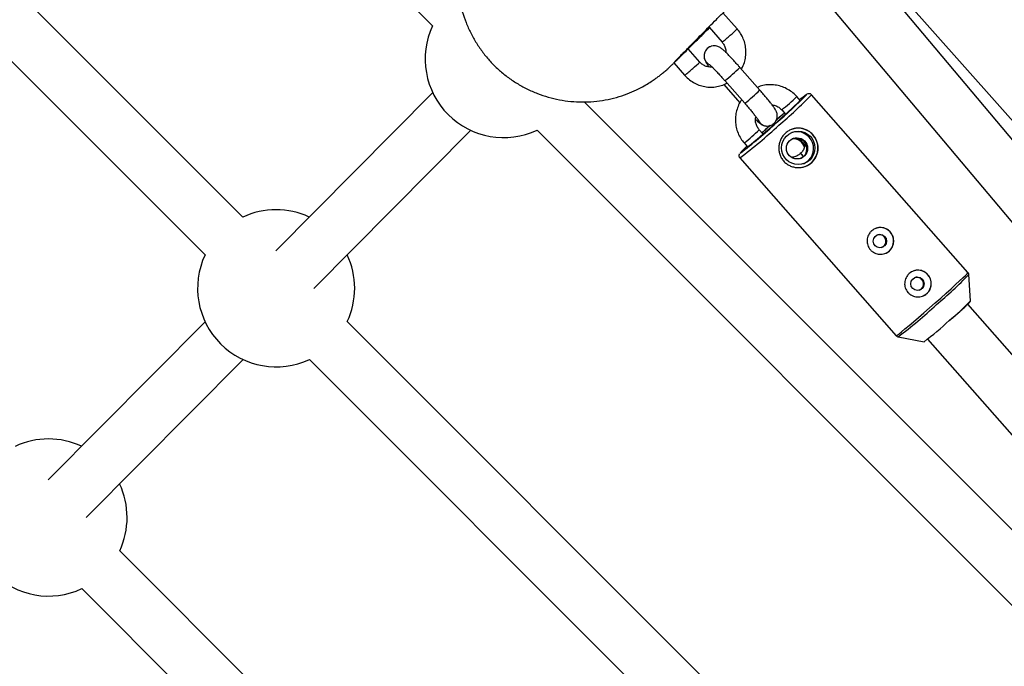
# Model space of a CAD drawing. Units: millimetres. Extents: x -5454 to 5006, y -4957 to 5516.
# Drawn here: x 1046 to 1341, y 941 to 1135 of the extents above; entities that cross this region are included whole.
import ezdxf

# ---------------------------------------------------------------- set-up
doc = ezdxf.new("R2010")
doc.units = ezdxf.units.MM

msp = doc.modelspace()

# ---------------------------------------------------------------- linework, layer by layer
at = {"color": 7, "linetype": 'Continuous', "lineweight": 25}
for p, q in [((1011.28, 1291.57), (1169.83, 1132.97)), ((1113.06, 1075.71), (960.49, 1228.34)), ((949.18, 1217.03), (1101.75, 1064.4)), ((1748.03, 616.85), (1294.13, 1157.37)), ((1282.6, 1146.22), (1736.67, 605.49)), ((1310.13, 1141.86), (1357.14, 1088.9)), ((1260.95, 1132.03), (1256.7, 1136.86)), ((1252.53, 1132.52), (1256.45, 1128.07)), ((1249.73, 1122.12), (1246.28, 1126.04)), ((1253.03, 1126.79), (1253.1, 1126.81)), ((1253.03, 1126.79), (1253.03, 1126.79)), ((1241.99, 1121.83), (1245.23, 1118.16)), ((1267.71, 1113.74), (1261.75, 1120.51)), ((1257.25, 1116.55), (1263.21, 1109.78)), ((1256.98, 1115.39), (1261.78, 1109.94)), ((1169.86, 1112.95), (1122.92, 1065.68)), ((1279.79, 1110.61), (1278.76, 1111.78)), ((1329.99, 1059.15), (1283.18, 1112.31)), ((1370.91, 954.44), (1215.21, 1110.2)), ((1274.26, 1107.81), (1275.41, 1106.5)), ((1278.95, 1109.81), (1279.51, 1110.31)), ((1134.28, 1054.4), (1181.21, 1101.68)), ((1201.07, 1101.71), (1359.6, 943.12)), ((1268.68, 1100.57), (1267.54, 1101.87)), ((1270.83, 1103.11), (1270.95, 1103.15)), ((1270.95, 1103.15), (1270.96, 1103.15)), ((1270.96, 1103.15), (1271.02, 1103.17)), ((1272.34, 1103.76), (1271.56, 1103.08)), ((1263.04, 1097.9), (1264.07, 1096.73)), ((1264.81, 1097.32), (1265.11, 1097.59)), ((1261.71, 1093.41), (1308.53, 1040.25)), ((1279.83, 1094.71), (1279.81, 1094.69)), ((1330.72, 1050.65), (1330.24, 1058.54)), ((1386.91, 984.97), (1329.93, 1049.68)), ((1330.72, 1050.65), (1330.72, 1050.65)), ((1101.78, 1044.38), (1054.84, 997.11)), ((1296.87, 891.83), (1144.31, 1044.46)), ((1309.1, 1039.92), (1316.86, 1038.45)), ((1317.86, 1039.18), (1374.74, 974.59)), ((1066.2, 985.83), (1113.14, 1033.11)), ((1132.99, 1033.14), (1285.56, 880.52)), ((1228.8, 823.26), (1076.23, 975.89)), ((1064.91, 964.57), (1217.48, 811.95))]:
    msp.add_line(p, q, dxfattribs=at)
at = {"color": 7, "linetype": 'Continuous', "lineweight": 25, "flags": 128}
for points in [[(1279.51, 1110.31), (1279.68, 1110.49), (1279.78, 1110.61), (1279.82, 1110.67), (1279.79, 1110.68), (1279.75, 1110.66)], [(1275.12, 1106.84), (1274.05, 1105.92), (1272.62, 1104.67)], [(1275.06, 1106.91), (1274.2, 1106.16), (1272.69, 1104.85)], [(1270.79, 1103.17), (1269.3, 1101.85), (1268.32, 1100.98)], [(1270.84, 1103.11), (1269.69, 1102.08), (1268.38, 1100.91)], [(1263.99, 1096.84), (1263.86, 1096.69), (1263.78, 1096.59), (1263.75, 1096.54), (1263.78, 1096.54), (1263.87, 1096.58), (1264, 1096.68), (1264.19, 1096.82), (1264.44, 1097)]]:
    msp.add_lwpolyline(points, dxfattribs=at)
at = {"color": 8, "linetype": 'Continuous', "lineweight": 25, "flags": 128}
for points in [[(1281.77, 1112.38), (1281.77, 1112.39), (1281.71, 1112.38)], [(1261.82, 1094.87), (1261.8, 1094.82), (1261.82, 1094.82)], [(1308.53, 1040.25), (1308.56, 1040.25), (1308.84, 1040.42), (1309.37, 1040.82), (1310.15, 1041.43), (1311.15, 1042.25), (1312.35, 1043.26), (1313.72, 1044.42), (1315.23, 1045.71), (1316.83, 1047.1), (1318.5, 1048.55), (1320.18, 1050.04), (1321.85, 1051.51), (1323.44, 1052.94), (1324.94, 1054.29), (1326.29, 1055.52), (1327.47, 1056.62), (1328.45, 1057.54), (1329.21, 1058.27), (1329.71, 1058.79), (1329.97, 1059.08), (1329.99, 1059.15)]]:
    msp.add_lwpolyline(points, dxfattribs=at)
at = {"color": 7, "linetype": 'Continuous', "lineweight": 25}
for centre, radius in [((1279.22, 1096.42), 4.99), ((1278.84, 1096.28), 3.17), ((1303.64, 1068.54), 2), ((1314.87, 1055.79), 2)]:
    msp.add_circle(centre, radius, dxfattribs=at)
for centre, radius, start, end in [((55.94, -6.84), 4950, 155.56148, 114.29952), ((1191.11, 1123), 23.5, 154.8916, 295.086), ((1190.39, 1201.81), 127.85, 310.0412, 315.6161), ((1296.61, 1090.92), 26.13, 124.7636, 130.5069), ((1105.78, 1291.89), 251.28, 309.3532, 313.5638), ((1168.82, 1216.32), 153.01, 307.432, 312.7309), ((1279.21, 1096.41), 5.9, 290.2532, 110.0475), ((1278.83, 1096.27), 5, 292.5972, 107.7035), ((1277.94, 1095.94), 3.18, 10.6716, 101.4973), ((1278.14, 1096.02), 3.18, 16.5684, 103.387), ((1278.63, 1096.19), 3.18, 292.4246, 107.8735), ((1281.38, 1077.33), 26.28, 131.7405, 138.1246), ((1257.78, 1105.18), 10.54, 309.1319, 311.8172), ((1123.03, 1054.43), 23.5, 65.1088, 115.086), ((1303.76, 1068.58), 4, 290.2517, 110.049), ((1123.03, 1054.43), 23.5, 154.8916, 295.086), ((1123.03, 1054.43), 23.5, 334.8916, 25.3032), ((1314.99, 1055.83), 4, 290.2517, 110.049), ((1256.66, 1117.71), 99.53, 307.2169, 312.8788), ((1054.95, 985.86), 23.5, 65.1088, 115.086), ((1054.95, 985.86), 23.5, 154.8916, 295.086), ((1054.95, 985.86), 23.5, 334.8916, 25.3032)]:
    msp.add_arc(centre, radius, start, end, dxfattribs=at)
at = {"color": 8, "linetype": 'Continuous', "lineweight": 25}
for centre, radius, start, end in [((1242.57, 1149.76), 25.54, 309.7428, 316.0462), ((1239.8, 1150.37), 27.83, 306.7328, 313.3117), ((1254.07, 1123.97), 3, 110.2485, 238.0616), ((1254.07, 1123.97), 3, 110.2485, 238.0683), ((1225.34, 1144.33), 32.87, 307.2372, 312.8066), ((1234.53, 1136.42), 20.87, 309.0368, 316.7532), ((1233.32, 1148.27), 39.74, 307.0351, 315.6945), ((1239.23, 1141.55), 39.8, 307.0436, 315.6885), ((1193.04, 1199.49), 125.41, 309.8359, 315.9541), ((1250.15, 1139.73), 40, 307.0665, 315.6684), ((1269.93, 1105.96), 3, 202.4631, 290.0985), ((1269.93, 1105.96), 3, 204.5617, 287.593), ((1183.3, 1198.62), 131.22, 306.6963, 313.3475), ((1238.97, 1129.78), 39.95, 307.0589, 315.6731), ((1277.42, 1091.03), 4.38, 40.0569, 56.9319), ((1277.46, 1091.06), 4.35, 40.0264, 57.0078), ((1240.31, 1145.76), 125.28, 309.843, 315.8751), ((1231.49, 1143.9), 129.75, 306.7379, 313.3639), ((1268.71, 1111.18), 86.66, 309.9778, 315.6914)]:
    msp.add_arc(centre, radius, start, end, dxfattribs=at)
at = {"color": 7, "linetype": 'Continuous', "lineweight": 25}
for points, knots in [([(1216.23, 1202.53), (1216.15, 1202.45), (1215.03, 1201.33), (1213.01, 1199.3), (1210.19, 1196.46), (1207.56, 1193.81), (1205.1, 1191.33), (1202.82, 1189.03), (1200.71, 1186.91), (1198.78, 1184.95), (1197.02, 1183.17), (1195.42, 1181.57), (1194, 1180.12), (1192.74, 1178.84), (1191.63, 1177.72), (1190.68, 1176.75), (1189.86, 1175.91), (1189.17, 1175.21), (1188.58, 1174.6), (1188.06, 1174.06), (1187.63, 1173.6), (1187.19, 1173.13), (1186.8, 1172.7), (1186.4, 1172.24), (1185.97, 1171.73), (1185.48, 1171.14), (1184.92, 1170.43), (1184.28, 1169.56), (1183.54, 1168.5), (1182.67, 1167.15), (1181.67, 1165.41), (1180.57, 1163.2), (1179.46, 1160.53), (1178.49, 1157.48), (1177.76, 1154.21), (1177.32, 1150.83), (1177.19, 1147.39), (1177.37, 1143.96), (1177.87, 1140.55), (1178.67, 1137.2), (1179.79, 1133.94), (1181.19, 1130.79), (1182.88, 1127.79), (1184.84, 1124.95), (1187.05, 1122.3), (1189.49, 1119.87), (1192.14, 1117.67), (1194.99, 1115.73), (1198, 1114.05), (1201.15, 1112.66), (1204.42, 1111.56), (1207.77, 1110.77), (1211.19, 1110.29), (1214.63, 1110.12), (1218.07, 1110.27), (1221.48, 1110.73), (1224.83, 1111.5), (1227.96, 1112.53), (1230.74, 1113.72), (1233, 1114.89), (1234.76, 1115.95), (1236.1, 1116.84), (1237.14, 1117.59), (1237.98, 1118.23), (1238.66, 1118.78), (1239.21, 1119.25), (1239.7, 1119.67), (1240.14, 1120.07), (1240.6, 1120.5), (1241.11, 1120.98), (1241.71, 1121.56), (1242.51, 1122.33), (1243.4, 1123.2), (1244.46, 1124.24), (1245.63, 1125.39), (1247.01, 1126.75), (1248.58, 1128.3), (1250.35, 1130.06), (1251.72, 1131.42), (1252.56, 1132.24), (1252.67, 1132.36)], [0, 0, 0, 0, 0.001735, 0.026696, 0.051524, 0.076204, 0.100719, 0.125052, 0.149181, 0.173083, 0.196729, 0.220089, 0.243125, 0.265796, 0.288055, 0.309853, 0.331143, 0.351903, 0.372194, 0.392437, 0.410819, 0.421227, 0.427646, 0.432356, 0.436085, 0.439306, 0.44237, 0.445572, 0.449119, 0.453324, 0.458507, 0.464933, 0.47257, 0.480974, 0.489694, 0.498519, 0.507379, 0.516251, 0.525128, 0.534007, 0.542887, 0.551768, 0.560648, 0.569529, 0.578409, 0.58729, 0.596171, 0.605052, 0.613933, 0.622813, 0.631694, 0.640575, 0.649456, 0.658336, 0.667216, 0.676091, 0.684958, 0.693795, 0.701642, 0.708427, 0.71372, 0.717939, 0.721554, 0.724943, 0.728335, 0.732109, 0.736779, 0.743096, 0.752492, 0.769437, 0.795839, 0.81984, 0.847062, 0.8698, 0.894206, 0.919164, 0.944495, 0.970073, 0.995824, 1, 1, 1, 1]), ([(1242.32, 1122.28), (1242.32, 1122.28), (1242.32, 1122.28), (1242.5, 1122.47), (1242.84, 1122.82), (1243.37, 1123.36), (1244.09, 1124.09), (1245, 1125.03), (1246.12, 1126.16), (1247.43, 1127.49), (1248.95, 1129.03), (1250.67, 1130.77), (1252.58, 1132.7), (1254.69, 1134.83), (1257, 1137.15), (1259.49, 1139.66), (1262.16, 1142.36), (1265.04, 1145.25), (1267.38, 1147.6), (1268.82, 1149.05), (1269.18, 1149.41)], [0, 0, 0, 0, 0.0221884, 0.0634247, 0.1100551, 0.1612409, 0.2162299, 0.274171, 0.3342846, 0.3959582, 0.4587485, 0.5223463, 0.5865375, 0.6511731, 0.7161476, 0.7813854, 0.8468311, 0.9124434, 0.978191, 1, 1, 1, 1]), ([(1262.21, 1119.99), (1262.41, 1120.35), (1262.91, 1121.24), (1263.37, 1122.81), (1263.62, 1124.62), (1263.54, 1126.44), (1263.15, 1128.23), (1262.45, 1129.92), (1261.67, 1131.18), (1261.11, 1131.84), (1260.95, 1132.03)], [0, 0, 0, 0, 0.0950455, 0.2359475, 0.3768691, 0.5178113, 0.6587727, 0.7997497, 0.9407363, 1, 1, 1, 1]), ([(1253.03, 1126.79), (1252.75, 1126.66), (1252.17, 1126.38), (1251.53, 1125.67), (1251.16, 1124.89), (1251.02, 1124.15), (1251.05, 1123.51), (1251.18, 1122.96), (1251.36, 1122.52), (1251.57, 1122.11), (1251.89, 1121.6), (1252.22, 1121.12), (1252.52, 1120.74), (1252.58, 1120.66)], [0, 0, 0, 0, 0.098295, 0.206913, 0.297139, 0.376013, 0.447257, 0.513429, 0.581143, 0.662043, 0.782489, 0.958613, 1, 1, 1, 1]), ([(1261.75, 1120.51), (1261.57, 1120.72), (1261.04, 1121.32), (1260.16, 1122.29), (1259.15, 1123.38), (1258.21, 1124.35), (1257.38, 1125.18), (1256.62, 1125.87), (1256.1, 1126.3), (1255.45, 1126.68), (1254.84, 1126.9), (1254.11, 1127.01), (1253.48, 1126.94), (1253.12, 1126.82), (1253.03, 1126.79)], [0, 0, 0, 0, 0.0582796, 0.1696272, 0.2813518, 0.3937873, 0.5078468, 0.6260003, 0.7602684, 0.8179525, 0.8649579, 0.9174401, 0.9806881, 1, 1, 1, 1]), ([(1256.45, 1128.07), (1256.55, 1127.94), (1256.9, 1127.51), (1257.33, 1126.65), (1257.59, 1125.72), (1257.55, 1125.17), (1257.53, 1125.01)], [0, 0, 0, 0, 0.145169, 0.501922, 0.85943, 1, 1, 1, 1]), ([(1253.45, 1120.62), (1253.05, 1120.62), (1252.26, 1120.61), (1251.13, 1121), (1250.28, 1121.55), (1249.87, 1121.98), (1249.73, 1122.12)], [0, 0, 0, 0, 0.2829998, 0.5699299, 0.8565896, 1, 1, 1, 1]), ([(1252.59, 1121.4), (1252.6, 1121.39), (1252.63, 1121.37), (1252.89, 1121.15), (1253.32, 1120.75), (1253.95, 1120.12), (1254.75, 1119.29), (1255.67, 1118.3), (1256.52, 1117.37), (1257.05, 1116.77), (1257.25, 1116.55)], [0, 0, 0, 0, 0.072028, 0.172372, 0.296828, 0.438869, 0.590495, 0.746675, 0.904932, 1, 1, 1, 1]), ([(1245.23, 1118.16), (1245.49, 1117.88), (1246.16, 1117.17), (1247.43, 1116.2), (1249.05, 1115.36), (1250.8, 1114.8), (1252.61, 1114.56), (1254.44, 1114.63), (1256.21, 1115.04), (1257.38, 1115.45), (1257.91, 1115.78), (1257.92, 1115.79)], [0, 0, 0, 0, 0.080957, 0.211757, 0.342651, 0.47353, 0.604392, 0.735234, 0.86606, 0.996873, 1, 1, 1, 1]), ([(1278.76, 1111.78), (1278.5, 1112.05), (1277.83, 1112.77), (1276.56, 1113.73), (1274.94, 1114.58), (1273.19, 1115.13), (1271.38, 1115.38), (1269.56, 1115.29), (1268.08, 1115.01), (1267.27, 1114.66), (1267.01, 1114.54)], [0, 0, 0, 0, 0.087358, 0.228499, 0.369743, 0.51097, 0.652178, 0.793366, 0.934536, 1, 1, 1, 1]), ([(1270.96, 1103.15), (1271.23, 1103.28), (1271.82, 1103.55), (1272.46, 1104.26), (1272.83, 1105.05), (1272.96, 1105.78), (1272.94, 1106.43), (1272.81, 1106.97), (1272.63, 1107.41), (1272.42, 1107.83), (1272.1, 1108.33), (1271.62, 1109.01), (1270.92, 1109.93), (1270.08, 1110.96), (1269.13, 1112.11), (1268.32, 1113.05), (1267.84, 1113.6), (1267.71, 1113.74)], [0, 0, 0, 0, 0.057898, 0.121875, 0.17502, 0.221478, 0.263442, 0.302418, 0.342302, 0.389954, 0.460899, 0.564638, 0.662265, 0.764905, 0.864696, 0.963416, 1, 1, 1, 1]), ([(1262.31, 1110.8), (1262.22, 1110.69), (1261.76, 1110.11), (1261.18, 1108.87), (1260.61, 1107.13), (1260.38, 1105.32), (1260.45, 1103.49), (1260.84, 1101.7), (1261.54, 1100.01), (1262.32, 1098.76), (1262.87, 1098.1), (1263.04, 1097.9)], [0, 0, 0, 0, 0.0301955, 0.1608383, 0.2914963, 0.4221725, 0.5528678, 0.6835809, 0.8143085, 0.9450449, 1, 1, 1, 1]), ([(1283.19, 1112.29), (1283.18, 1112.3), (1283.11, 1112.42), (1282.88, 1112.56), (1282.57, 1112.65), (1282.31, 1112.65), (1282.12, 1112.61), (1282.01, 1112.57), (1281.97, 1112.55), (1281.95, 1112.54)], [0, 0, 0, 0, 0.0192677, 0.2414663, 0.4193713, 0.5772748, 0.7280469, 0.903984, 1, 1, 1, 1]), ([(1263.21, 1109.78), (1263.38, 1109.58), (1263.88, 1109.01), (1264.68, 1108.08), (1265.54, 1107.04), (1266.27, 1106.13), (1266.8, 1105.44), (1267.1, 1105.02), (1267.22, 1104.82), (1267.21, 1104.84), (1267.2, 1104.85)], [0, 0, 0, 0, 0.086725, 0.252179, 0.417183, 0.580603, 0.74069, 0.870972, 0.972884, 1, 1, 1, 1]), ([(1271.41, 1109.27), (1271.51, 1109.27), (1272.01, 1109.26), (1272.86, 1108.92), (1273.71, 1108.39), (1274.12, 1107.96), (1274.26, 1107.81)], [0, 0, 0, 0, 0.092168, 0.4554654, 0.8184205, 1, 1, 1, 1]), ([(1267.54, 1101.87), (1267.44, 1101.99), (1267.09, 1102.42), (1266.64, 1103.28), (1266.4, 1104.45), (1266.38, 1105.31), (1266.52, 1105.73), (1266.53, 1105.78)], [0, 0, 0, 0, 0.11528, 0.398581, 0.68248, 0.966366, 1, 1, 1, 1]), ([(1266.46, 1104.92), (1266.5, 1104.88), (1266.83, 1104.55), (1267.36, 1104.08), (1267.89, 1103.64), (1268.54, 1103.25), (1269.15, 1103.03), (1269.88, 1102.93), (1270.51, 1103), (1270.87, 1103.12), (1270.95, 1103.15)], [0, 0, 0, 0, 0.034127, 0.266009, 0.529516, 0.642724, 0.734974, 0.837972, 0.9621, 1, 1, 1, 1]), ([(1275.42, 1100.87), (1275.71, 1101.13), (1276.03, 1101.36), (1276.69, 1101.74), (1277.05, 1101.91), (1277.77, 1102.15), (1278.14, 1102.24), (1278.7, 1102.31), (1278.89, 1102.32), (1279.27, 1102.33), (1279.46, 1102.33), (1280.02, 1102.29), (1280.39, 1102.23), (1281.12, 1102.03), (1281.48, 1101.89), (1281.99, 1101.64), (1282.15, 1101.55), (1282.48, 1101.34), (1282.64, 1101.23), (1283.1, 1100.87), (1283.38, 1100.61), (1283.9, 1100.03), (1284.13, 1099.7), (1284.53, 1099.03), (1284.69, 1098.68), (1284.95, 1097.95), (1285.04, 1097.58), (1285.15, 1096.82), (1285.17, 1096.44), (1285.14, 1095.68), (1285.08, 1095.31), (1284.94, 1094.75), (1284.89, 1094.57), (1284.76, 1094.21), (1284.69, 1094.03), (1284.44, 1093.52), (1284.24, 1093.19), (1283.78, 1092.57), (1283.51, 1092.28), (1283.08, 1091.89), (1282.92, 1091.77), (1282.61, 1091.54), (1282.44, 1091.44), (1281.93, 1091.14), (1281.58, 1090.98), (1281.02, 1090.79), (1280.83, 1090.74), (1280.45, 1090.65), (1280.26, 1090.61), (1279.69, 1090.54), (1279.3, 1090.52), (1278.53, 1090.57), (1278.15, 1090.63), (1277.59, 1090.77), (1277.4, 1090.82), (1277.03, 1090.96), (1276.85, 1091.03), (1276.33, 1091.28), (1276, 1091.48), (1275.38, 1091.95), (1275.08, 1092.22), (1274.57, 1092.8), (1274.34, 1093.12), (1273.95, 1093.8), (1273.8, 1094.16), (1273.56, 1094.89), (1273.47, 1095.27), (1273.38, 1096.03), (1273.37, 1096.41), (1273.41, 1096.99), (1273.44, 1097.18), (1273.5, 1097.56), (1273.55, 1097.75), (1273.7, 1098.31), (1273.83, 1098.67), (1274.18, 1099.37), (1274.39, 1099.7), (1274.74, 1100.17), (1274.86, 1100.32), (1275.13, 1100.6), (1275.27, 1100.74), (1275.42, 1100.87)], [0, 0, 0, 0, 0.03125, 0.03125, 0.0625, 0.0625, 0.09375, 0.09375, 0.109375, 0.109375, 0.125, 0.125, 0.15625, 0.15625, 0.1875, 0.1875, 0.203125, 0.203125, 0.21875, 0.21875, 0.25, 0.25, 0.28125, 0.28125, 0.3125, 0.3125, 0.34375, 0.34375, 0.375, 0.375, 0.40625, 0.40625, 0.421875, 0.421875, 0.4375, 0.4375, 0.46875, 0.46875, 0.5, 0.5, 0.515625, 0.515625, 0.53125, 0.53125, 0.5625, 0.5625, 0.578125, 0.578125, 0.59375, 0.59375, 0.625, 0.625, 0.65625, 0.65625, 0.671875, 0.671875, 0.6875, 0.6875, 0.71875, 0.71875, 0.75, 0.75, 0.78125, 0.78125, 0.8125, 0.8125, 0.84375, 0.84375, 0.875, 0.875, 0.890625, 0.890625, 0.90625, 0.90625, 0.9375, 0.9375, 0.96875, 0.96875, 0.984375, 0.984375, 1, 1, 1, 1]), ([(1281.29, 1097.82), (1281.29, 1097.64), (1281.29, 1097.05), (1280.94, 1096.12), (1280.41, 1095.26), (1279.98, 1094.85), (1279.83, 1094.71)], [0, 0, 0, 0, 0.15684, 0.49166, 0.826757, 1, 1, 1, 1]), ([(1261.62, 1094.62), (1261.59, 1094.58), (1261.55, 1094.51), (1261.47, 1094.28), (1261.45, 1093.96), (1261.53, 1093.65), (1261.67, 1093.49), (1261.72, 1093.42)], [0, 0, 0, 0, 0.2152302, 0.4192795, 0.6210231, 0.8448174, 1, 1, 1, 1]), ([(1279.81, 1094.69), (1279.69, 1094.59), (1279.26, 1094.24), (1278.41, 1093.78), (1277.62, 1093.66), (1277.23, 1093.59)], [0, 0, 0, 0, 0.168432, 0.583825, 1, 1, 1, 1]), ([(1301.19, 1071.61), (1301.38, 1071.79), (1301.6, 1071.94), (1302.05, 1072.2), (1302.29, 1072.31), (1302.78, 1072.48), (1303.03, 1072.54), (1303.54, 1072.6), (1303.8, 1072.61), (1304.31, 1072.58), (1304.57, 1072.53), (1305.07, 1072.4), (1305.31, 1072.31), (1305.78, 1072.08), (1306, 1071.94), (1306.42, 1071.62), (1306.61, 1071.44), (1306.95, 1071.04), (1307.11, 1070.83), (1307.38, 1070.37), (1307.49, 1070.14), (1307.66, 1069.64), (1307.72, 1069.39), (1307.8, 1068.87), (1307.81, 1068.61), (1307.78, 1068.09), (1307.74, 1067.84), (1307.61, 1067.33), (1307.52, 1067.09), (1307.3, 1066.62), (1307.16, 1066.4), (1306.85, 1065.98), (1306.67, 1065.78), (1306.28, 1065.44), (1306.06, 1065.28), (1305.6, 1065.02), (1305.36, 1064.91), (1304.87, 1064.74), (1304.61, 1064.68), (1304.09, 1064.61), (1303.83, 1064.6), (1303.3, 1064.63), (1303.04, 1064.67), (1302.53, 1064.8), (1302.29, 1064.89), (1301.81, 1065.12), (1301.59, 1065.26), (1301.17, 1065.57), (1300.97, 1065.75), (1300.63, 1066.15), (1300.47, 1066.36), (1300.21, 1066.82), (1300.1, 1067.06), (1299.94, 1067.56), (1299.88, 1067.81), (1299.81, 1068.33), (1299.81, 1068.59), (1299.84, 1069.11), (1299.89, 1069.38), (1300.02, 1069.88), (1300.12, 1070.13), (1300.35, 1070.6), (1300.49, 1070.82), (1300.81, 1071.24), (1300.99, 1071.44), (1301.19, 1071.61)], [0, 0, 0, 0, 0.03125, 0.03125, 0.0625, 0.0625, 0.09375, 0.09375, 0.125, 0.125, 0.15625, 0.15625, 0.1875, 0.1875, 0.21875, 0.21875, 0.25, 0.25, 0.28125, 0.28125, 0.3125, 0.3125, 0.34375, 0.34375, 0.375, 0.375, 0.40625, 0.40625, 0.4375, 0.4375, 0.46875, 0.46875, 0.5, 0.5, 0.53125, 0.53125, 0.5625, 0.5625, 0.59375, 0.59375, 0.625, 0.625, 0.65625, 0.65625, 0.6875, 0.6875, 0.71875, 0.71875, 0.75, 0.75, 0.78125, 0.78125, 0.8125, 0.8125, 0.84375, 0.84375, 0.875, 0.875, 0.90625, 0.90625, 0.9375, 0.9375, 0.96875, 0.96875, 1, 1, 1, 1]), ([(1304.14, 1066.62), (1304.29, 1066.68), (1304.65, 1066.81), (1305.09, 1067.25), (1305.39, 1067.84), (1305.49, 1068.51), (1305.36, 1069.17), (1305.02, 1069.77), (1304.51, 1070.21), (1303.89, 1070.46), (1303.29, 1070.51), (1302.93, 1070.38), (1302.78, 1070.33)], [0, 0, 0, 0, 0.076398, 0.182082, 0.286492, 0.392537, 0.500741, 0.60828, 0.713225, 0.817751, 0.924614, 1, 1, 1, 1]), ([(1312.42, 1058.86), (1312.62, 1059.03), (1312.83, 1059.18), (1313.28, 1059.45), (1313.52, 1059.56), (1314.01, 1059.72), (1314.26, 1059.78), (1314.77, 1059.85), (1315.03, 1059.86), (1315.54, 1059.82), (1315.8, 1059.78), (1316.3, 1059.64), (1316.54, 1059.55), (1317.01, 1059.32), (1317.23, 1059.18), (1317.65, 1058.86), (1317.84, 1058.68), (1318.19, 1058.29), (1318.34, 1058.07), (1318.61, 1057.62), (1318.72, 1057.38), (1318.89, 1056.89), (1318.95, 1056.63), (1319.03, 1056.12), (1319.04, 1055.86), (1319.01, 1055.34), (1318.97, 1055.08), (1318.84, 1054.58), (1318.75, 1054.33), (1318.53, 1053.86), (1318.4, 1053.64), (1318.08, 1053.22), (1317.9, 1053.03), (1317.51, 1052.68), (1317.29, 1052.53), (1316.84, 1052.26), (1316.6, 1052.15), (1316.1, 1051.98), (1315.84, 1051.92), (1315.32, 1051.85), (1315.06, 1051.84), (1314.53, 1051.87), (1314.27, 1051.91), (1313.77, 1052.05), (1313.52, 1052.14), (1313.04, 1052.37), (1312.82, 1052.5), (1312.4, 1052.82), (1312.21, 1053), (1311.86, 1053.4), (1311.7, 1053.61), (1311.44, 1054.06), (1311.33, 1054.31), (1311.17, 1054.8), (1311.11, 1055.06), (1311.05, 1055.58), (1311.04, 1055.84), (1311.07, 1056.36), (1311.12, 1056.62), (1311.26, 1057.13), (1311.35, 1057.37), (1311.58, 1057.84), (1311.72, 1058.07), (1312.04, 1058.49), (1312.22, 1058.68), (1312.42, 1058.86)], [0, 0, 0, 0, 0.03125, 0.03125, 0.0625, 0.0625, 0.09375, 0.09375, 0.125, 0.125, 0.15625, 0.15625, 0.1875, 0.1875, 0.21875, 0.21875, 0.25, 0.25, 0.28125, 0.28125, 0.3125, 0.3125, 0.34375, 0.34375, 0.375, 0.375, 0.40625, 0.40625, 0.4375, 0.4375, 0.46875, 0.46875, 0.5, 0.5, 0.53125, 0.53125, 0.5625, 0.5625, 0.59375, 0.59375, 0.625, 0.625, 0.65625, 0.65625, 0.6875, 0.6875, 0.71875, 0.71875, 0.75, 0.75, 0.78125, 0.78125, 0.8125, 0.8125, 0.84375, 0.84375, 0.875, 0.875, 0.90625, 0.90625, 0.9375, 0.9375, 0.96875, 0.96875, 1, 1, 1, 1]), ([(1315.37, 1053.87), (1315.52, 1053.92), (1315.88, 1054.06), (1316.32, 1054.5), (1316.63, 1055.09), (1316.72, 1055.75), (1316.59, 1056.42), (1316.25, 1057.01), (1315.74, 1057.46), (1315.12, 1057.7), (1314.52, 1057.76), (1314.16, 1057.63), (1314.01, 1057.58)], [0, 0, 0, 0, 0.076398, 0.182082, 0.286492, 0.392537, 0.500741, 0.60828, 0.713225, 0.817751, 0.924614, 1, 1, 1, 1]), ([(1330.23, 1058.46), (1330.23, 1058.5), (1330.25, 1058.65), (1330.17, 1058.91), (1330.04, 1059.07), (1329.98, 1059.13)], [0, 0, 0, 0, 0.178852, 0.662572, 1, 1, 1, 1]), ([(1324.71, 1044.92), (1325.11, 1045.27), (1325.92, 1045.99), (1327.07, 1047.02), (1328.13, 1047.99), (1329.05, 1048.83), (1329.78, 1049.53), (1330.31, 1050.03), (1330.57, 1050.34), (1330.66, 1050.4), (1330.7, 1050.53), (1330.71, 1050.55)], [0, 0, 0, 0, 0.1242889, 0.2554577, 0.3866501, 0.5178917, 0.649238, 0.7808428, 0.9133362, 0.9823955, 1, 1, 1, 1]), ([(1308.52, 1040.26), (1308.52, 1040.25), (1308.6, 1040.13), (1308.82, 1040), (1309.05, 1039.91), (1309.15, 1039.91), (1309.15, 1039.91)], [0, 0, 0, 0, 0.039734, 0.563858, 0.983503, 1, 1, 1, 1])]:
    msp.add_open_spline(points, degree=3, knots=knots, dxfattribs=at)

doc.saveas('drawing.dxf')
